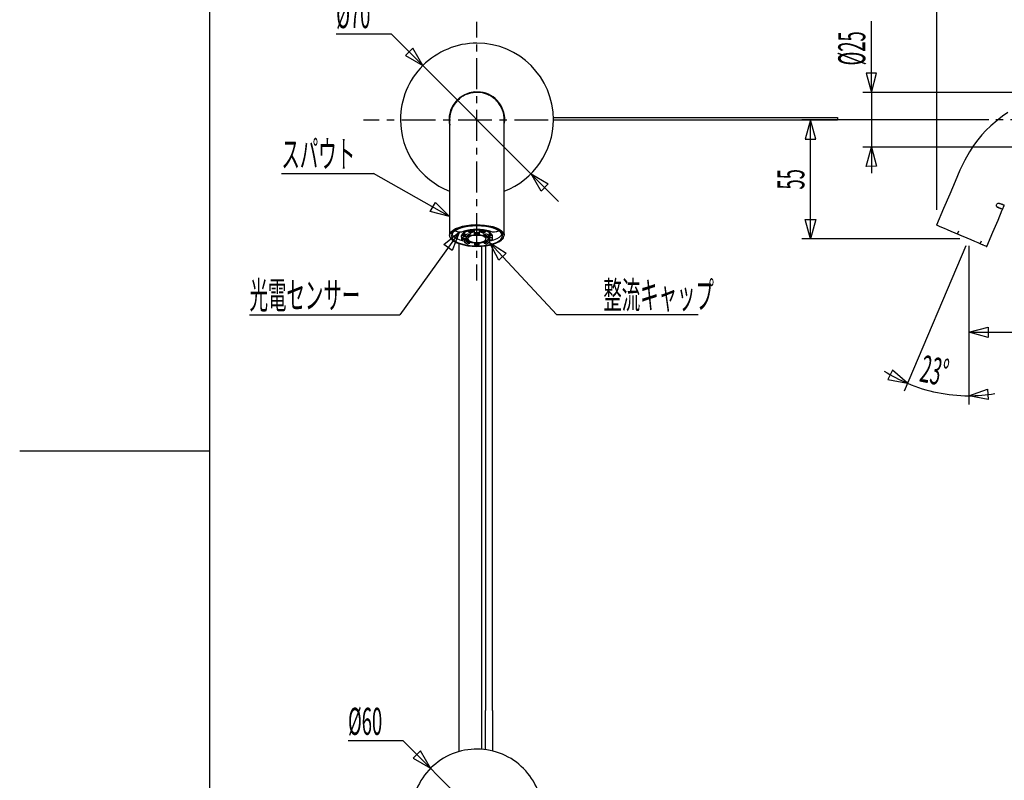
# Model space of a CAD drawing. Extents: x -105 to 315, y 0 to 297.
# Drawn here: x -105 to 8, y 111 to 198 of the extents above; entities that cross this region are included whole.
import ezdxf
from ezdxf.enums import TextEntityAlignment as Align

# ---------------------------------------------------------------- set-up
doc = ezdxf.new("R2010")
doc.units = 0
for name, pattern in [('AIGENLINE030', [1.5736, 0.7868, -0.7868]), ('AIGENLINE031', [5.901, 3.5406, -0.7868, 0.7868, -0.7868]), ('AIGENLINE032', [1.7196, 0.8598, -0.8598]), ('AIGENLINE033', [6.4484, 3.869, -0.8598, 0.8598, -0.8598]), ('AIGENLINE039', [1.656, 0.828, -0.828]), ('AIGENLINE040', [6.2101, 3.7261, -0.828, 0.828, -0.828])]:
    doc.linetypes.add(name, pattern=pattern)
for name, color, linetype in [('LAYER_1', 7, 'CONTINUOUS'), ('LAYER_2', 7, 'CONTINUOUS'), ('LAYER_3', 7, 'CONTINUOUS')]:
    doc.layers.add(name, color=color, linetype=linetype)
doc.styles.get("Standard").update_dxf_attribs({"font": 'TXT', "bigfont": 'BIGFONT'})

# ---------------------------------------------------------------- blocks, each defined once
blk = doc.blocks.new('AIGNBL02010010')
at = {"layer": 'LAYER_2'}
blk.add_line((0.1545, 176.2659), (0.1545, 213.5768), dxfattribs=at)
blk = doc.blocks.new('AIGNBL0201024A')
at = {"layer": 'LAYER_2'}
blk.add_line((-27.1431, 164.2446), (-43.3272, 164.2446), dxfattribs=at)
blk = doc.blocks.new('AIGNBL0202024C')
at = {"layer": 'LAYER_2'}
for p, q in [((-49.9691, 170.4981), (-51.0435, 172.5187)), ((-51.0435, 172.5187), (-49.1026, 171.3062)), ((-49.1026, 171.3062), (-49.9691, 170.4981))]:
    blk.add_line(p, q, dxfattribs=at)
blk = doc.blocks.new('AIGNBL0201024B')
at = {"layer": 'LAYER_2'}
blk.add_line((-51.0435, 172.5187), (-43.3272, 164.2446), dxfattribs=at)
blk.add_blockref('AIGNBL0202024C', (0, 0), dxfattribs=at)
blk = doc.blocks.new('AIGNBL0201024D')
at = {"layer": 'LAYER_2'}
blk.add_line((-78.4813, 164.2446), (-61.2774, 164.2446), dxfattribs=at)
blk = doc.blocks.new('AIGNBL0202024F')
at = {"layer": 'LAYER_2'}
for p, q in [((-56.2451, 172.2777), (-54.4754, 173.7288)), ((-54.4754, 173.7288), (-55.2823, 171.5872)), ((-55.2823, 171.5872), (-56.2451, 172.2777))]:
    blk.add_line(p, q, dxfattribs=at)
blk = doc.blocks.new('AIGNBL0201024E')
at = {"layer": 'LAYER_2'}
blk.add_line((-54.4754, 173.7288), (-61.2774, 164.2446), dxfattribs=at)
blk.add_blockref('AIGNBL0202024F', (0, 0), dxfattribs=at)
blk = doc.blocks.new('AIGNBL02010250')
at = {"layer": 'LAYER_2'}
blk.add_line((-74.8421, 180.3892), (-64.2958, 180.3892), dxfattribs=at)
blk = doc.blocks.new('AIGNBL02020252')
at = {"layer": 'LAYER_2'}
for p, q in [((-57.806, 176.0515), (-57.2243, 177.0837)), ((-57.2243, 177.0837), (-55.5894, 175.4822)), ((-55.5894, 175.4822), (-57.806, 176.0515))]:
    blk.add_line(p, q, dxfattribs=at)
blk = doc.blocks.new('AIGNBL02010251')
at = {"layer": 'LAYER_2'}
blk.add_line((-55.5894, 175.4822), (-64.2958, 180.3892), dxfattribs=at)
blk.add_blockref('AIGNBL02020252', (0, 0), dxfattribs=at)
blk = doc.blocks.new('AIGNBL02020254')
at = {"layer": 'LAYER_2'}
for p, q in [((-45.1332, 178.3915), (-46.2774, 180.3735)), ((-46.2774, 180.3735), (-44.2954, 179.2293)), ((-44.2954, 179.2293), (-45.1332, 178.3915))]:
    blk.add_line(p, q, dxfattribs=at)
blk = doc.blocks.new('AIGNBL02020255')
at = {"layer": 'LAYER_2'}
for p, q in [((-59.7958, 194.7297), (-60.6335, 193.8919)), ((-60.6335, 193.8919), (-58.6516, 192.7477)), ((-58.6516, 192.7477), (-59.7958, 194.7297))]:
    blk.add_line(p, q, dxfattribs=at)
blk = doc.blocks.new('AIGNBL02010253')
at = {"layer": 'LAYER_2'}
for p, q in [((-62.2404, 196.3365), (-68.5637, 196.3365)), ((-43.1198, 177.2159), (-62.2404, 196.3365))]:
    blk.add_line(p, q, dxfattribs=at)
for name in ['AIGNBL02020255', 'AIGNBL02020254']:
    blk.add_blockref(name, (0, 0), dxfattribs=at)
blk = doc.blocks.new('AIGNBL0202025D')
at = {"layer": 'LAYER_2'}
for p, q in [((-46.0149, 99.7767), (-47.159, 101.7586)), ((-47.159, 101.7586), (-45.1771, 100.6144)), ((-45.1771, 100.6144), (-46.0149, 99.7767))]:
    blk.add_line(p, q, dxfattribs=at)
blk = doc.blocks.new('AIGNBL0202025E')
at = {"layer": 'LAYER_2'}
for p, q in [((-58.9112, 114.3486), (-59.749, 113.5108)), ((-57.767, 112.3666), (-58.9112, 114.3486)), ((-59.749, 113.5108), (-57.767, 112.3666))]:
    blk.add_line(p, q, dxfattribs=at)
blk = doc.blocks.new('AIGNBL0201025C')
at = {"layer": 'LAYER_2'}
for p, q in [((-60.891, 115.4906), (-67.2144, 115.4906)), ((-44.0014, 98.601), (-60.891, 115.4906))]:
    blk.add_line(p, q, dxfattribs=at)
for name in ['AIGNBL0202025E', 'AIGNBL0202025D']:
    blk.add_blockref(name, (0, 0), dxfattribs=at)
blk = doc.blocks.new('AIGNBL0201025F')
at = {"layer": 'LAYER_2'}
blk.add_line((2.7961, 172.9198), (-15.2912, 172.9198), dxfattribs=at)
blk = doc.blocks.new('AIGNBL02010260')
at = {"layer": 'LAYER_2'}
blk.add_line((3.3193, 186.5595), (-15.2912, 186.5595), dxfattribs=at)
blk = doc.blocks.new('AIGNBL02020262')
at = {"layer": 'LAYER_2'}
for p, q in [((-14.2912, 172.9194), (-14.8836, 175.1299)), ((-14.8836, 175.1299), (-13.6988, 175.1299)), ((-13.6988, 175.1299), (-14.2912, 172.9194))]:
    blk.add_line(p, q, dxfattribs=at)
blk = doc.blocks.new('AIGNBL02020263')
at = {"layer": 'LAYER_2'}
for p, q in [((-14.2912, 186.56), (-14.8836, 184.3495)), ((-13.6988, 184.3495), (-14.2912, 186.56)), ((-14.8836, 184.3495), (-13.6988, 184.3495))]:
    blk.add_line(p, q, dxfattribs=at)
blk = doc.blocks.new('AIGNBL02010261')
at = {"layer": 'LAYER_2'}
blk.add_line((-14.2912, 172.9198), (-14.2912, 186.5595), dxfattribs=at)
for name in ['AIGNBL02020263', 'AIGNBL02020262']:
    blk.add_blockref(name, (0, 0), dxfattribs=at)
blk = doc.blocks.new('AIGNBL02010264')
at = {"layer": 'LAYER_2'}
blk.add_line((12.794, 189.6845), (-8.3197, 189.684), dxfattribs=at)
blk = doc.blocks.new('AIGNBL02010265')
at = {"layer": 'LAYER_2'}
blk.add_line((14.1027, 183.4345), (-8.3197, 183.434), dxfattribs=at)
blk = doc.blocks.new('AIGNBL02010266')
at = {"layer": 'LAYER_2'}
blk.add_line((-7.3197, 189.6841), (-7.3198, 197.8179), dxfattribs=at)
blk = doc.blocks.new('AIGNBL02020268')
at = {"layer": 'LAYER_2'}
for p, q in [((-7.9121, 181.2235), (-7.3197, 183.434)), ((-7.3197, 183.434), (-6.7273, 181.2236)), ((-6.7273, 181.2236), (-7.9121, 181.2235))]:
    blk.add_line(p, q, dxfattribs=at)
blk = doc.blocks.new('AIGNBL02020269')
at = {"layer": 'LAYER_2'}
for p, q in [((-6.7274, 191.8946), (-7.9122, 191.8945)), ((-7.9122, 191.8945), (-7.3197, 189.6841)), ((-7.3197, 189.6841), (-6.7274, 191.8946))]:
    blk.add_line(p, q, dxfattribs=at)
blk = doc.blocks.new('AIGNBL02010267')
at = {"layer": 'LAYER_2'}
blk.add_line((-7.3197, 189.6841), (-7.3197, 183.434), dxfattribs=at)
for name in ['AIGNBL02020269', 'AIGNBL02020268']:
    blk.add_blockref(name, (0, 0), dxfattribs=at)
blk = doc.blocks.new('AIGNBL0201026A')
at = {"layer": 'LAYER_2'}
blk.add_line((-7.3197, 183.434), (-7.3196, 180.434), dxfattribs=at)
blk = doc.blocks.new('AIGNBL0202026C')
at = {"layer": 'LAYER_2'}
for p, q in [((3.8126, 162.2449), (6.0231, 162.8373)), ((6.0231, 162.8373), (6.0231, 161.6525)), ((6.0231, 161.6525), (3.8126, 162.2449))]:
    blk.add_line(p, q, dxfattribs=at)
blk = doc.blocks.new('AIGNBL0202026D')
at = {"layer": 'LAYER_2'}
for p, q in [((60.0744, 162.2449), (57.8639, 162.8373)), ((57.8639, 162.8373), (57.8639, 161.6525)), ((57.8639, 161.6525), (60.0744, 162.2449))]:
    blk.add_line(p, q, dxfattribs=at)
blk = doc.blocks.new('AIGNBL0201026B')
at = {"layer": 'LAYER_2'}
blk.add_line((3.8131, 162.2449), (60.0739, 162.2449), dxfattribs=at)
for name in ['AIGNBL0202026C', 'AIGNBL0202026D']:
    blk.add_blockref(name, (0, 0), dxfattribs=at)
blk = doc.blocks.new('AIGNBL0201026E')
at = {"layer": 'LAYER_2'}
blk.add_arc((3.8131, 172.9212), 17.9406, 246.999911, 270.000099, dxfattribs=at)
blk = doc.blocks.new('AIGNBL0201026F')
at = {"layer": 'LAYER_2'}
blk.add_arc((3.8133, 172.9211), 17.9406, 237.419527, 246.999085, dxfattribs=at)
blk = doc.blocks.new('AIGNBL02020271')
at = {"layer": 'LAYER_2'}
for p, q in [((3.8131, 154.9806), (5.9793, 155.7187)), ((5.9793, 155.7187), (6.0581, 154.5365)), ((6.0581, 154.5365), (3.8131, 154.9806))]:
    blk.add_line(p, q, dxfattribs=at)
blk = doc.blocks.new('AIGNBL02020272')
at = {"layer": 'LAYER_2'}
for p, q in [((-4.9249, 157.9072), (-5.4436, 156.842)), ((-3.1969, 156.4068), (-4.9249, 157.9072)), ((-5.4436, 156.842), (-3.1969, 156.4068))]:
    blk.add_line(p, q, dxfattribs=at)
blk = doc.blocks.new('AIGNBL02010270')
at = {"layer": 'LAYER_2'}
blk.add_arc((3.813, 172.9206), 17.94, 270.000422, 279.580223, dxfattribs=at)
for name in ['AIGNBL02020272', 'AIGNBL02020271']:
    blk.add_blockref(name, (0, 0), dxfattribs=at)
blk = doc.blocks.new('AIGNBL02010273')
at = {"layer": 'LAYER_2'}
blk.add_line((3.4719, 172.1173), (-3.5876, 155.4863), dxfattribs=at)
blk = doc.blocks.new('AIGNBL02010274')
at = {"layer": 'LAYER_2'}
blk.add_line((3.8131, 172.115), (3.8131, 153.9806), dxfattribs=at)
blk = doc.blocks.new('AIGNBL02020276')
at = {"layer": 'LAYER_2'}
for p, q in [((-52.4648, 195.9429), (-52.4648, 197.7429)), ((-52.4648, 168.1783), (-52.4648, 169.9783))]:
    blk.add_line(p, q, dxfattribs=at)
at = {"layer": 'LAYER_2', "linetype": 'AIGENLINE031'}
blk.add_line((-52.4648, 172.3387), (-52.4648, 195.5495), dxfattribs=at)
at = {"layer": 'LAYER_2', "linetype": 'AIGENLINE030'}
blk.add_line((-52.4648, 170.7651), (-52.4648, 171.9453), dxfattribs=at)
blk = doc.blocks.new('AIGNBL02010275')
at = {"layer": 'LAYER_2'}
blk.add_blockref('AIGNBL02020276', (0, 0), dxfattribs=at)
blk = doc.blocks.new('AIGNBL02020278')
at = {"layer": 'LAYER_2'}
for p, q in [((-65.445, 186.5609), (-63.645, 186.5609)), ((-41.7208, 186.5609), (-39.9209, 186.5609))]:
    blk.add_line(p, q, dxfattribs=at)
at = {"layer": 'LAYER_2', "linetype": 'AIGENLINE032'}
blk.add_line((-62.7852, 186.5609), (-61.4956, 186.5609), dxfattribs=at)
at = {"layer": 'LAYER_2', "linetype": 'AIGENLINE033'}
blk.add_line((-61.0657, 186.5609), (-42.1507, 186.5609), dxfattribs=at)
blk = doc.blocks.new('AIGNBL02010277')
at = {"layer": 'LAYER_2'}
blk.add_blockref('AIGNBL02020278', (0, 0), dxfattribs=at)
blk = doc.blocks.new('AIGNBL02020280')
at = {"layer": 'LAYER_2'}
for p, q in [((6.1085, 186.5609), (4.3085, 186.5609)), ((60.0744, 186.5609), (58.2744, 186.5609))]:
    blk.add_line(p, q, dxfattribs=at)
at = {"layer": 'LAYER_2', "linetype": 'AIGENLINE040'}
blk.add_line((55.7903, 186.5609), (6.5226, 186.5609), dxfattribs=at)
at = {"layer": 'LAYER_2', "linetype": 'AIGENLINE039'}
blk.add_line((57.4463, 186.5609), (56.2043, 186.5609), dxfattribs=at)
blk = doc.blocks.new('AIGNBL0201027F')
at = {"layer": 'LAYER_2'}
blk.add_blockref('AIGNBL02020280', (0, 0), dxfattribs=at)
blk = doc.blocks.new('AIGNBL020102B4')
at = {"layer": 'LAYER_2'}
blk.add_line((4.3085, 186.5609), (-14.9355, 186.5609), dxfattribs=at)

msp = doc.modelspace()

# ---------------------------------------------------------------- linework, layer by layer
at = {"layer": 'LAYER_2'}
for p, q in [((-55.0708, 188.2854), (-55.1796, 188.1084)), ((-54.911, 188.5055), (-55.0708, 188.2854)), ((-54.6462, 188.7985), (-54.911, 188.5055)), ((-49.7966, 188.1877), (-50.0826, 188.5835)), ((-49.6172, 187.8483), (-49.7966, 188.1877)), ((-55.5302, 187.1678), (-55.3547, 187.7481)), ((-55.4667, 187.4289), (-55.4677, 187.4257)), ((-55.4411, 187.513), (-55.4667, 187.4289)), ((-55.3796, 187.6873), (-55.4411, 187.513)), ((-55.3303, 187.8074), (-55.3796, 187.6873)), ((-55.2649, 187.9483), (-55.3303, 187.8074)), ((-55.1796, 188.1084), (-55.2649, 187.9483)), ((-49.4734, 187.4652), (-49.6172, 187.8483)), ((-49.4427, 187.3565), (-49.4734, 187.4652)), ((-49.3987, 187.1652), (-49.4427, 187.3565)), ((-49.372, 187.009), (-49.3987, 187.1652)), ((8.2742, 187.3709), (7.6848, 186.9666)), ((-55.5897, 186.5606), (-55.5897, 186.4321)), ((-55.5292, 185.9486), (-55.5897, 186.5598)), ((-55.5897, 186.4321), (-55.5897, 186.143)), ((-55.5897, 186.143), (-55.5897, 185.6732)), ((-49.3551, 186.8705), (-49.372, 187.009)), ((-49.3474, 186.7792), (-49.3551, 186.8705)), ((-49.3444, 186.7289), (-49.3474, 186.7792)), ((-49.3418, 186.6121), (-49.3444, 186.7289)), ((-49.3404, 186.3976), (-49.3418, 186.6121)), ((-49.3399, 186.0037), (-49.3404, 186.3976)), ((-49.3397, 185.4792), (-49.3399, 186.0037)), ((-43.7183, 186.8109), (-11.2147, 186.8109)), ((-43.7147, 186.5609), (-11.2147, 186.5609)), ((-11.2147, 186.8109), (-11.2147, 186.5609)), ((7.0559, 186.4848), (6.3338, 185.8598)), ((7.6848, 186.9666), (7.0559, 186.4848)), ((-55.5897, 185.6732), (-55.5897, 185.0365)), ((-55.5897, 185.0365), (-55.5897, 184.2451)), ((-49.3397, 184.8443), (-49.3397, 185.4792)), ((-49.3397, 184.2282), (-49.3397, 184.8443)), ((5.3255, 184.8279), (4.8568, 184.2648)), ((5.7695, 185.3089), (5.3255, 184.8279)), ((6.3338, 185.8598), (5.7695, 185.3089)), ((-55.5897, 184.2451), (-55.5897, 183.3079)), ((-49.3397, 183.4346), (-49.3397, 184.2282)), ((4.8568, 184.2648), (4.3666, 183.6012)), ((-55.5897, 183.3079), (-55.5897, 182.222)), ((-49.3397, 182.4261), (-49.3397, 183.4346)), ((3.8965, 182.8807), (3.3594, 181.9327)), ((4.3666, 183.6012), (3.8965, 182.8807)), ((-55.5897, 182.222), (-55.5897, 180.9752)), ((-49.3397, 181.1499), (-49.3397, 182.4261)), ((3.3594, 181.9327), (2.8064, 180.7741)), ((-55.5897, 180.9752), (-55.5897, 179.5703)), ((-49.3397, 179.9038), (-49.3397, 181.1499)), ((2.8064, 180.7741), (2.2551, 179.4898)), ((-55.5897, 179.5703), (-55.5897, 178.0537)), ((-49.3397, 178.4581), (-49.3397, 179.9038)), ((2.2551, 179.4898), (1.6456, 178.0515)), ((-55.5897, 178.0537), (-55.5897, 176.4893)), ((-49.3397, 176.8614), (-49.3397, 178.4581)), ((1.6456, 178.0515), (0.9399, 176.39)), ((7.0231, 176.8859), (7.0597, 176.9375)), ((7.0597, 176.9375), (7.1064, 176.9795)), ((7.1064, 176.9795), (7.1831, 177.0178)), ((7.1831, 177.0178), (7.2737, 177.0268)), ((7.2611, 177.0252), (7.2633, 177.0242)), ((7.2633, 177.0242), (7.2965, 177.0102)), ((7.2737, 177.0268), (7.3158, 177.0156)), ((7.2965, 177.0102), (7.3281, 176.9967)), ((7.3158, 177.0156), (7.5697, 176.9078)), ((7.3281, 176.9967), (7.3577, 176.9842)), ((7.3577, 176.9842), (7.3844, 176.9728)), ((7.3844, 176.9728), (7.4078, 176.9629)), ((7.4078, 176.9629), (7.4273, 176.9547)), ((7.4273, 176.9547), (7.4424, 176.9482)), ((7.6727, 176.8505), (7.4424, 176.9482)), ((7.5876, 176.8866), (7.6859, 176.9263)), ((-55.5897, 176.4893), (-55.5897, 174.8918)), ((-49.3397, 175.1312), (-49.3397, 176.8614)), ((0.9399, 176.39), (0.1311, 174.4841)), ((6.9883, 176.7512), (6.9969, 176.8192)), ((6.9981, 176.6759), (6.9883, 176.7512)), ((6.9969, 176.8192), (7.0231, 176.8859)), ((7.0448, 176.5833), (6.9981, 176.6759)), ((7.0679, 176.564), (7.034, 176.5784)), ((7.111, 176.5321), (7.0448, 176.5833)), ((7.1011, 176.5499), (7.0679, 176.564)), ((7.1328, 176.5365), (7.1011, 176.5499)), ((7.4931, 176.37), (7.111, 176.5321)), ((7.1623, 176.5239), (7.1328, 176.5365)), ((7.1891, 176.5126), (7.1623, 176.5239)), ((7.1721, 175.0757), (7.6617, 176.2298)), ((7.2124, 176.5027), (7.1891, 176.5126)), ((7.2319, 176.4944), (7.2124, 176.5027)), ((7.247, 176.488), (7.2319, 176.4944)), ((7.4773, 176.3902), (7.247, 176.488)), ((7.5703, 176.3508), (7.4773, 176.3902)), ((7.6304, 176.3117), (7.4931, 176.37)), ((7.5697, 176.9078), (7.7573, 176.8281)), ((7.6373, 176.3223), (7.5703, 176.3508)), ((7.6849, 176.2885), (7.6304, 176.3117)), ((7.6778, 176.3051), (7.6373, 176.3223)), ((7.6617, 176.2298), (7.6863, 176.2879)), ((7.7657, 176.811), (7.6727, 176.8505)), ((7.6914, 176.2994), (7.6778, 176.3051)), ((7.68, 176.2906), (7.6849, 176.2885)), ((7.6914, 176.2994), (7.8867, 176.7596)), ((7.7573, 176.8281), (7.863, 176.7833)), ((7.8327, 176.7825), (7.7657, 176.811)), ((7.8732, 176.7654), (7.8327, 176.7825)), ((7.863, 176.7833), (7.8848, 176.774)), ((7.8867, 176.7596), (7.8732, 176.7654)), ((-55.5897, 174.8918), (-55.5897, 173.2631)), ((-49.3397, 173.2631), (-49.3397, 175.1312)), ((6.581, 173.6835), (7.1721, 175.0757)), ((-55.5897, 173.3321), (-55.5451, 173.5371)), ((-55.5451, 173.5371), (-55.4136, 173.7363)), ((-55.3428, 173.6575), (-55.46, 173.4801)), ((-55.4136, 173.7363), (-55.1978, 173.9239)), ((-55.2133, 173.654), (-55.3453, 173.4615)), ((-55.1322, 173.8407), (-55.3428, 173.6575)), ((-54.9979, 173.8345), (-55.2133, 173.654)), ((-55.1978, 173.9239), (-54.905, 174.0949)), ((-54.8464, 174.0075), (-55.1322, 173.8407)), ((-54.7054, 173.9977), (-54.9979, 173.8345)), ((-54.905, 174.0949), (-54.5424, 174.244)), ((-54.4925, 174.1531), (-54.8464, 174.0075)), ((-54.3449, 174.1386), (-54.7054, 173.9977)), ((-54.5424, 174.244), (-54.1212, 174.3675)), ((-54.0815, 174.2736), (-54.4925, 174.1531)), ((-53.9272, 174.2528), (-54.3449, 174.1386)), ((-54.1212, 174.3675), (-53.6527, 174.4613)), ((-53.6242, 174.3652), (-54.0815, 174.2736)), ((-53.4652, 174.337), (-53.9272, 174.2528)), ((-53.8817, 173.6691), (-53.8921, 173.6571)), ((-53.8921, 173.6571), (-53.886, 173.3349)), ((-53.5544, 173.797), (-53.8817, 173.6691)), ((-53.6527, 174.4613), (-53.1507, 174.5234)), ((-53.1343, 174.4257), (-53.6242, 174.3652)), ((-53.4885, 173.7953), (-53.5544, 173.797)), ((-53.4885, 173.7953), (-53.4028, 173.7618)), ((-53.4699, 173.7881), (-53.197, 173.8732)), ((-52.9727, 174.3886), (-53.4652, 174.337)), ((-53.4028, 173.7618), (-53.4042, 173.6694)), ((-53.4042, 173.6694), (-53.2424, 173.6062)), ((-53.2424, 173.6062), (-53.2004, 173.4683)), ((-53.197, 173.8732), (-52.9116, 173.922)), ((-53.1507, 174.5234), (-52.6291, 174.5513)), ((-52.6252, 174.453), (-53.1343, 174.4257)), ((-52.4647, 174.406), (-52.9727, 174.3886)), ((-52.7397, 173.9165), (-52.7389, 173.92)), ((-52.7397, 173.8691), (-52.7397, 173.9165)), ((-52.738, 173.7772), (-52.7397, 173.8691)), ((-52.7389, 173.92), (-52.7365, 173.9234)), ((-52.738, 173.6878), (-52.738, 173.7772)), ((-52.738, 173.6878), (-52.7357, 173.5435)), ((-52.7365, 173.9234), (-52.7326, 173.9266)), ((-52.7362, 173.5892), (-52.7362, 173.5922)), ((-52.7362, 173.5922), (-52.736, 173.5893)), ((-52.7362, 173.5808), (-52.7362, 173.5892)), ((-52.7361, 173.5683), (-52.7362, 173.5808)), ((-52.7359, 173.553), (-52.7361, 173.5683)), ((-52.736, 173.5893), (-52.7358, 173.5809)), ((-52.7357, 173.5435), (-52.7359, 173.553)), ((-52.7358, 173.5809), (-52.7356, 173.5732)), ((-52.7336, 173.4829), (-52.7356, 173.5732)), ((-52.7329, 173.5974), (-52.7336, 173.5944)), ((-52.7336, 173.5944), (-52.7336, 173.4829)), ((-52.7308, 173.6004), (-52.7329, 173.5974)), ((-52.7326, 173.9266), (-52.7273, 173.9294)), ((-52.7274, 173.6032), (-52.7308, 173.6004)), ((-52.7227, 173.6057), (-52.7274, 173.6032)), ((-52.7273, 173.9294), (-52.7208, 173.9318)), ((-52.717, 173.6078), (-52.7227, 173.6057)), ((-52.7208, 173.9318), (-52.7133, 173.9338)), ((-52.7104, 173.6095), (-52.717, 173.6078)), ((-52.7133, 173.9338), (-52.705, 173.9351)), ((-52.7031, 173.6107), (-52.7104, 173.6095)), ((-52.705, 173.9351), (-52.6962, 173.9359)), ((-52.6954, 173.6114), (-52.7031, 173.6107)), ((-52.2333, 173.9359), (-52.6962, 173.9359)), ((-52.2341, 173.6114), (-52.6954, 173.6114)), ((-52.6291, 174.5513), (-52.1029, 174.5449)), ((-52.1116, 174.4468), (-52.6252, 174.453)), ((-51.9568, 174.3886), (-52.4647, 174.406)), ((-52.2264, 173.6107), (-52.2341, 173.6114)), ((-52.2333, 173.9359), (-52.2245, 173.9351)), ((-52.2191, 173.6095), (-52.2264, 173.6107)), ((-52.2245, 173.9351), (-52.2162, 173.9338)), ((-52.2125, 173.6078), (-52.2191, 173.6095)), ((-52.2162, 173.9338), (-52.2087, 173.9318)), ((-52.2068, 173.6057), (-52.2125, 173.6078)), ((-52.2087, 173.9318), (-52.2022, 173.9294)), ((-52.2021, 173.6032), (-52.2068, 173.6057)), ((-52.2022, 173.9294), (-52.1969, 173.9266)), ((-52.1987, 173.6004), (-52.2021, 173.6032)), ((-52.1966, 173.5974), (-52.1987, 173.6004)), ((-52.1969, 173.9266), (-52.193, 173.9234)), ((-52.1959, 173.5944), (-52.1966, 173.5974)), ((-52.1959, 173.4829), (-52.1959, 173.5944)), ((-52.1939, 173.5732), (-52.1959, 173.4829)), ((-52.1939, 173.5732), (-52.1938, 173.5801)), ((-52.1915, 173.6878), (-52.1938, 173.5435)), ((-52.1938, 173.5801), (-52.1935, 173.5887)), ((-52.1936, 173.5542), (-52.1938, 173.5435)), ((-52.1934, 173.5699), (-52.1936, 173.5542)), ((-52.1935, 173.5887), (-52.1934, 173.5922)), ((-52.1934, 173.5922), (-52.1933, 173.59)), ((-52.1933, 173.5824), (-52.1934, 173.5699)), ((-52.1933, 173.59), (-52.1933, 173.5824)), ((-52.193, 173.9234), (-52.1906, 173.92)), ((-52.1897, 173.8691), (-52.1915, 173.7772)), ((-52.1915, 173.7772), (-52.1915, 173.6878)), ((-52.1906, 173.92), (-52.1897, 173.9165)), ((-52.1897, 173.9165), (-52.1897, 173.8691)), ((-51.6081, 174.4067), (-52.1116, 174.4468)), ((-52.1029, 174.5449), (-51.587, 174.5039)), ((-51.4643, 174.337), (-51.9568, 174.3886)), ((-51.6871, 173.6062), (-51.7291, 173.4683)), ((-51.6871, 173.6062), (-51.5253, 173.6694)), ((-51.1287, 174.3344), (-51.6081, 174.4067)), ((-51.587, 174.5039), (-51.0959, 174.4298)), ((-51.5267, 173.7618), (-51.4409, 173.7953)), ((-51.5253, 173.6694), (-51.5267, 173.7618)), ((-51.0022, 174.2528), (-51.4643, 174.337)), ((-51.3751, 173.797), (-51.4409, 173.7953)), ((-51.0478, 173.6691), (-51.3751, 173.797)), ((-50.6875, 174.2314), (-51.1287, 174.3344)), ((-51.0959, 174.4298), (-50.6438, 174.3243)), ((-51.0374, 173.6571), (-51.0478, 173.6691)), ((-51.0435, 173.3349), (-51.0374, 173.6571)), ((-50.5846, 174.1386), (-51.0022, 174.2528)), ((-50.2965, 174.1012), (-50.6875, 174.2314)), ((-50.6438, 174.3243), (-50.2431, 174.1908)), ((-50.2241, 173.9977), (-50.5846, 174.1386)), ((-49.9674, 173.947), (-50.2965, 174.1012)), ((-50.2431, 174.1908), (-49.906, 174.0328)), ((-49.9316, 173.8345), (-50.2241, 173.9977)), ((-49.7087, 173.7735), (-49.9674, 173.947)), ((-49.7161, 173.654), (-49.9316, 173.8345)), ((-49.906, 174.0328), (-49.6409, 173.8551)), ((-49.5842, 173.4615), (-49.7161, 173.654)), ((-49.5288, 173.5854), (-49.7087, 173.7735)), ((-49.6409, 173.8551), (-49.4566, 173.6624)), ((-49.4439, 173.4131), (-49.5288, 173.5854)), ((-49.4566, 173.6624), (-49.357, 173.4604)), ((0.219, 174.4468), (0.2089, 174.451)), ((0.3134, 174.4067), (0.219, 174.4468)), ((0.4838, 174.3344), (0.3134, 174.4067)), ((0.7263, 174.2314), (0.4838, 174.3344)), ((1.0332, 174.1012), (0.7263, 174.2314)), ((1.3965, 173.947), (1.0332, 174.1012)), ((1.8051, 173.7735), (1.3965, 173.947)), ((2.2482, 173.5854), (1.8051, 173.7735)), ((2.1768, 173.6158), (2.1742, 173.6169)), ((2.1811, 173.6139), (2.1768, 173.6158)), ((2.1871, 173.6114), (2.1811, 173.6139)), ((2.7127, 173.3883), (2.2482, 173.5854)), ((2.636, 173.8011), (2.5048, 173.4765)), ((5.8842, 172.042), (6.581, 173.6835)), ((-55.5207, 173.0769), (-55.5897, 173.3321)), ((-55.3674, 172.8801), (-55.5207, 173.0769)), ((-55.4622, 173.0687), (-55.4474, 173.014)), ((-55.3453, 173.4615), (-55.3897, 173.2631)), ((-55.3897, 173.2631), (-55.3453, 173.0646)), ((-55.3051, 172.8313), (-55.3674, 172.8801)), ((-55.3453, 173.0646), (-55.2133, 172.8722)), ((-55.3182, 173.4711), (-55.3263, 173.4998)), ((-55.2084, 173.2726), (-55.3182, 173.4711)), ((-55.2978, 172.8219), (-55.0683, 172.6423)), ((-55.2133, 172.8722), (-54.9979, 172.6916)), ((-55.0088, 173.085), (-55.2084, 173.2726)), ((-55.0683, 172.6423), (-54.7644, 172.4804)), ((-54.7261, 172.9146), (-55.0088, 173.085)), ((-54.9979, 172.6916), (-54.7054, 172.5284)), ((-54.7644, 172.4804), (-54.3956, 172.3406)), ((-54.3695, 172.7668), (-54.7261, 172.9146)), ((-54.7054, 172.5284), (-54.3449, 172.3876)), ((-53.9506, 172.6466), (-54.3695, 172.7668)), ((-54.2372, 173.3338), (-54.2522, 173.2382)), ((-54.2522, 173.2382), (-54.2461, 172.916)), ((-54.1876, 173.3508), (-54.2372, 173.3338)), ((-54.1876, 173.0262), (-54.2311, 173.0113)), ((-54.2311, 172.831), (-54.1876, 172.8161)), ((-54.1876, 173.3508), (-54.0663, 173.3508)), ((-54.0673, 173.0262), (-54.1876, 173.0262)), ((-54.1876, 172.8161), (-54.0673, 172.8161)), ((-54.1239, 173.43), (-54.122, 173.4506)), ((-54.1075, 173.3907), (-54.1239, 173.43)), ((-54.1078, 173.4037), (-54.0942, 173.3715)), ((-54.0971, 173.3765), (-54.1075, 173.3907)), ((-54.0751, 173.3543), (-54.0971, 173.3765)), ((-54.0942, 173.3715), (-54.0744, 173.3493)), ((-54.0865, 172.961), (-54.0658, 172.8858)), ((-54.0658, 173.097), (-54.0673, 173.0262)), ((-54.0673, 172.8161), (-54.0658, 172.8858)), ((-54.0663, 173.3508), (-54.0666, 173.2581)), ((-54.0666, 173.2581), (-53.8378, 173.2581)), ((-54.0658, 173.097), (-54.0611, 173.1198)), ((-54.0642, 172.8985), (-54.0658, 172.8858)), ((-54.0547, 172.9201), (-54.0642, 172.8985)), ((-54.0611, 173.1198), (-54.0485, 173.1398)), ((-54.0376, 172.9377), (-54.0547, 172.9201)), ((-54.0485, 173.1398), (-54.0294, 173.155)), ((-54.015, 172.9492), (-54.0376, 172.9377)), ((-54.0294, 173.155), (-54.0057, 173.1637)), ((-53.9894, 172.9532), (-54.015, 172.9492)), ((-54.0057, 173.1637), (-53.9894, 173.1653)), ((-53.7906, 173.1653), (-53.9894, 173.1653)), ((-53.9894, 172.9532), (-53.7906, 172.9532)), ((-53.8884, 172.6323), (-53.9506, 172.6466)), ((-53.8825, 172.841), (-53.8921, 172.8294)), ((-53.8921, 172.8294), (-53.886, 172.5072)), ((-53.8857, 173.337), (-53.8859, 173.3339)), ((-53.8859, 173.3339), (-53.8847, 173.3309)), ((-53.8847, 172.5115), (-53.8859, 172.5084)), ((-53.8859, 172.5084), (-53.8857, 172.5054)), ((-53.8841, 173.34), (-53.8857, 173.337)), ((-53.8857, 172.5054), (-53.8841, 172.5023)), ((-53.8847, 173.3309), (-53.8821, 173.3279)), ((-53.8821, 172.5144), (-53.8847, 172.5115)), ((-53.8811, 173.3429), (-53.8841, 173.34)), ((-53.8841, 172.5023), (-53.8811, 172.4995)), ((-53.8821, 173.3279), (-53.8782, 173.3253)), ((-53.8782, 172.5171), (-53.8821, 172.5144)), ((-53.8769, 173.3455), (-53.8811, 173.3429)), ((-53.8811, 172.4995), (-53.8769, 172.4969)), ((-53.8782, 173.3253), (-53.8731, 173.3229)), ((-53.8731, 172.5195), (-53.8782, 172.5171)), ((-53.5507, 173.4729), (-53.8769, 173.3455)), ((-53.8769, 172.4969), (-53.5507, 172.3694)), ((-53.8731, 173.3229), (-53.6714, 173.2441)), ((-53.6714, 172.5983), (-53.8731, 172.5195)), ((-53.8378, 173.2581), (-53.8228, 173.2843)), ((-53.8378, 173.2581), (-53.7906, 173.1653)), ((-53.8228, 173.2843), (-53.8126, 173.2992)), ((-53.7907, 172.7842), (-53.7142, 172.8141)), ((-53.7875, 173.1711), (-53.7906, 173.1653)), ((-53.7906, 172.9532), (-53.7875, 172.9474)), ((-53.7875, 173.1711), (-53.7801, 173.1768)), ((-53.786, 172.9448), (-53.7875, 172.9474)), ((-53.7779, 172.9304), (-53.786, 172.9448)), ((-53.7801, 173.1768), (-53.7697, 173.1748)), ((-53.7638, 172.9055), (-53.7779, 172.9304)), ((-53.7697, 173.1748), (-53.7564, 173.1648)), ((-53.7484, 172.878), (-53.7638, 172.9055)), ((-53.7564, 173.1648), (-53.7411, 173.1456)), ((-53.7333, 172.8503), (-53.7484, 172.878)), ((-53.7411, 173.1456), (-53.7333, 173.1325)), ((-53.7333, 173.1325), (-53.6959, 173.0628)), ((-53.6959, 172.7795), (-53.7333, 172.8503)), ((-53.6959, 173.0628), (-53.5533, 173.1868)), ((-53.6891, 173.0628), (-53.6959, 173.0628)), ((-53.5533, 172.6555), (-53.6959, 172.7795)), ((-53.6959, 172.7795), (-53.6891, 172.7795)), ((-53.6891, 173.0628), (-53.6643, 173.0612)), ((-53.6805, 172.7797), (-53.6891, 172.7795)), ((-53.6563, 172.7825), (-53.6805, 172.7797)), ((-53.6511, 172.7097), (-53.6714, 172.5983)), ((-53.6643, 173.0612), (-53.6422, 173.0564)), ((-53.6359, 172.7882), (-53.6563, 172.7825)), ((-53.6429, 173.0371), (-53.6487, 172.988)), ((-53.6487, 172.988), (-53.6474, 172.9178)), ((-53.6422, 173.0564), (-53.6255, 173.049)), ((-53.6214, 172.7962), (-53.6359, 172.7882)), ((-53.6255, 173.049), (-53.6159, 173.0399)), ((-53.6145, 172.8057), (-53.6214, 172.7962)), ((-53.6146, 173.0301), (-53.6161, 173.0268)), ((-53.6161, 172.8155), (-53.6145, 172.8057)), ((-53.6159, 173.0399), (-53.6146, 173.0301)), ((-53.5533, 173.1868), (-53.3307, 173.2913)), ((-53.3307, 172.5511), (-53.5533, 172.6555)), ((-53.4929, 173.4715), (-53.5507, 173.4729)), ((-53.4959, 173.0131), (-53.5194, 172.8903)), ((-53.5194, 172.8903), (-53.4493, 172.7702)), ((-53.3807, 173.1278), (-53.4959, 173.0131)), ((-53.2911, 173.3927), (-53.4929, 173.4715)), ((-53.4929, 172.3709), (-53.2911, 172.4497)), ((-53.4493, 172.7702), (-53.2917, 172.6635)), ((-53.1841, 173.2241), (-53.3807, 173.1278)), ((-53.3307, 173.2913), (-53.0445, 173.3686)), ((-53.0445, 172.4738), (-53.3307, 172.5511)), ((-53.2917, 172.6635), (-53.0605, 172.5797)), ((-53.268, 173.4871), (-53.2911, 173.3927)), ((-53.2911, 172.4497), (-53.268, 172.56)), ((-53.268, 173.4871), (-53.2655, 173.4944)), ((-53.2655, 173.4944), (-53.2584, 173.5041)), ((-53.2584, 173.5041), (-53.2486, 173.5092)), ((-53.2486, 173.5092), (-53.2368, 173.509)), ((-53.2368, 173.509), (-53.2246, 173.5033)), ((-53.2246, 173.5033), (-53.2132, 173.4927)), ((-53.2132, 173.4927), (-53.2043, 173.4784)), ((-53.2043, 173.4784), (-53.2004, 173.4683)), ((-52.9236, 173.2935), (-53.1841, 173.2241)), ((-53.0605, 172.5797), (-52.7765, 172.5263)), ((-53.0445, 173.3686), (-52.7156, 173.413)), ((-52.7156, 172.4294), (-53.0445, 172.4738)), ((-52.6224, 173.3298), (-52.9236, 173.2935)), ((-52.7765, 172.5263), (-52.4647, 172.5079)), ((-52.7371, 172.4311), (-52.7336, 172.248)), ((-52.735, 172.4409), (-52.7336, 172.3595)), ((-52.1959, 173.4829), (-52.7336, 173.4829)), ((-52.7156, 173.413), (-52.3683, 173.4212)), ((-52.3683, 172.4211), (-52.7156, 172.4294)), ((-52.3071, 173.3298), (-52.6224, 173.3298)), ((-52.4647, 172.5079), (-52.153, 172.5263)), ((-52.3683, 173.4212), (-52.0281, 173.3927)), ((-52.0281, 172.4496), (-52.3683, 172.4211)), ((-52.0058, 173.2935), (-52.3071, 173.3298)), ((-52.1959, 172.3595), (-52.1945, 172.4412)), ((-52.1959, 172.248), (-52.1924, 172.4311)), ((-52.153, 172.5263), (-51.8689, 172.5797)), ((-52.0281, 173.3927), (-51.72, 173.3296)), ((-51.72, 172.5128), (-52.0281, 172.4496)), ((-51.7454, 173.2241), (-52.0058, 173.2935)), ((-51.8689, 172.5797), (-51.6378, 172.6635)), ((-51.5488, 173.1278), (-51.7454, 173.2241)), ((-51.7291, 173.4683), (-51.7257, 173.4773)), ((-51.7257, 173.4773), (-51.7174, 173.4912)), ((-51.72, 173.3296), (-51.4666, 173.2364)), ((-51.4666, 172.6059), (-51.72, 172.5128)), ((-51.7174, 173.4912), (-51.7067, 173.5021)), ((-51.7067, 173.5021), (-51.6946, 173.5085)), ((-51.6946, 173.5085), (-51.6825, 173.5095)), ((-51.6825, 173.5095), (-51.672, 173.5049)), ((-51.672, 173.5049), (-51.6644, 173.4953)), ((-51.6644, 173.4953), (-51.6614, 173.4871)), ((-51.6384, 173.3927), (-51.6614, 173.4871)), ((-51.6614, 172.56), (-51.6384, 172.4497)), ((-51.4366, 173.4715), (-51.6384, 173.3927)), ((-51.6384, 172.4497), (-51.4366, 172.3709)), ((-51.6378, 172.6635), (-51.4802, 172.7702)), ((-51.4336, 173.0131), (-51.5488, 173.1278)), ((-51.4802, 172.7702), (-51.41, 172.8903)), ((-51.4666, 173.2364), (-51.2866, 173.1201)), ((-51.2866, 172.7223), (-51.4666, 172.6059)), ((-51.3788, 173.4729), (-51.4366, 173.4715)), ((-51.41, 172.8903), (-51.4336, 173.0131)), ((-51.0526, 173.3455), (-51.3788, 173.4729)), ((-51.3788, 172.3694), (-51.0526, 172.4969)), ((-51.2866, 173.1201), (-51.1932, 172.9891)), ((-51.1932, 172.8532), (-51.2866, 172.7223)), ((-51.2581, 172.5983), (-51.2784, 172.7097)), ((-51.2581, 173.2441), (-51.0564, 173.3229)), ((-51.0564, 172.5195), (-51.2581, 172.5983)), ((-51.2117, 172.8127), (-51.1388, 172.7842)), ((-51.2067, 172.8219), (-51.1521, 172.9275)), ((-51.1932, 172.9891), (-51.1932, 172.8532)), ((-51.0917, 173.2581), (-51.1534, 173.137)), ((-51.1534, 173.137), (-51.1484, 173.1446)), ((-51.1477, 172.9337), (-51.1534, 172.9252)), ((-51.1484, 173.1446), (-51.1365, 173.1553)), ((-51.1349, 172.9443), (-51.1477, 172.9337)), ((-51.1388, 172.7842), (-51.0157, 172.8639)), ((-51.1365, 173.1553), (-51.1212, 173.1619)), ((-51.1188, 172.9504), (-51.1349, 172.9443)), ((-51.1212, 173.1619), (-51.1041, 173.1636)), ((-51.1014, 172.9513), (-51.1188, 172.9504)), ((-51.1169, 173.2992), (-51.1067, 173.2843)), ((-51.1067, 173.2843), (-51.0917, 173.2581)), ((-51.1041, 173.1636), (-51.0871, 173.16)), ((-51.0849, 172.947), (-51.1014, 172.9513)), ((-51.0917, 173.2581), (-50.8629, 173.2581)), ((-51.0871, 173.16), (-51.0724, 173.1513)), ((-51.0711, 172.9381), (-51.0849, 172.947)), ((-51.0724, 173.1513), (-51.0619, 173.1387)), ((-51.0613, 172.9259), (-51.0711, 172.9381)), ((-51.0619, 173.1387), (-51.0579, 173.1294)), ((-51.0579, 172.9177), (-51.0613, 172.9259)), ((-51.0272, 173.0262), (-51.0579, 173.1294)), ((-51.0579, 172.9177), (-51.0272, 172.8161)), ((-51.0564, 173.3229), (-51.0513, 173.3253)), ((-51.0513, 172.5171), (-51.0564, 172.5195)), ((-51.0484, 173.3429), (-51.0526, 173.3455)), ((-51.0526, 172.4969), (-51.0484, 172.4995)), ((-51.0513, 173.3253), (-51.0474, 173.3279)), ((-51.0474, 172.5144), (-51.0513, 172.5171)), ((-51.0454, 173.34), (-51.0484, 173.3429)), ((-51.0484, 172.4995), (-51.0454, 172.5023)), ((-51.0474, 173.3279), (-51.0448, 173.3309)), ((-51.0448, 172.5115), (-51.0474, 172.5144)), ((-51.0374, 172.8294), (-51.047, 172.841)), ((-51.0438, 173.337), (-51.0454, 173.34)), ((-51.0454, 172.5023), (-51.0438, 172.5054)), ((-51.0448, 173.3309), (-51.0436, 173.3339)), ((-51.0436, 172.5084), (-51.0448, 172.5115)), ((-51.0436, 173.3339), (-51.0438, 173.337)), ((-51.0438, 172.5054), (-51.0436, 172.5084)), ((-51.0435, 172.5072), (-51.0374, 172.8294)), ((-50.9789, 172.6466), (-51.0411, 172.6323)), ((-50.7419, 173.0262), (-51.0272, 173.0262)), ((-51.0272, 172.8161), (-50.7419, 172.8161)), ((-50.56, 172.7668), (-50.9789, 172.6466)), ((-50.937, 173.5114), (-50.9274, 173.4149)), ((-50.8629, 173.2581), (-50.8632, 173.3508)), ((-50.8632, 173.3508), (-50.7419, 173.3508)), ((-50.8402, 173.3506), (-50.8061, 173.4329)), ((-50.6923, 173.3338), (-50.7419, 173.3508)), ((-50.6984, 173.0113), (-50.7419, 173.0262)), ((-50.7419, 172.8161), (-50.6984, 172.831)), ((-50.6773, 173.2382), (-50.6923, 173.3338)), ((-50.6834, 172.916), (-50.6773, 173.2382)), ((-50.5852, 172.3245), (-50.2089, 172.4612)), ((-50.5846, 172.3876), (-50.2241, 172.5284)), ((-50.2034, 172.9146), (-50.56, 172.7668)), ((-50.2241, 172.5284), (-49.9316, 172.6916)), ((-50.2089, 172.4612), (-49.8961, 172.6205)), ((-49.9207, 173.085), (-50.2034, 172.9146)), ((-49.9316, 172.6916), (-49.7161, 172.8722)), ((-49.7211, 173.2726), (-49.9207, 173.085)), ((-49.8961, 172.6205), (-49.6567, 172.7982)), ((-49.6113, 173.4711), (-49.7211, 173.2726)), ((-49.7161, 172.8722), (-49.5842, 173.0646)), ((-49.5877, 172.8558), (-49.6426, 172.815)), ((-49.6032, 173.4998), (-49.6113, 173.4711)), ((-49.5397, 173.2631), (-49.5842, 173.4615)), ((-49.5842, 173.0646), (-49.5397, 173.2631)), ((-49.4965, 172.9889), (-49.484, 173.0308)), ((-49.357, 173.4604), (-49.3397, 173.3321)), ((2.5257, 173.5281), (2.4898, 173.4829)), ((3.0076, 173.2631), (2.7127, 173.3883)), ((3.0524, 173.2441), (2.8667, 173.3229)), ((3.6535, 172.9889), (3.0076, 173.2631)), ((4.1029, 172.7982), (3.6535, 172.9889)), ((4.5215, 172.6205), (4.1029, 172.7982)), ((4.8967, 172.4612), (4.5215, 172.6205)), ((5.2188, 172.3245), (4.8967, 172.4612)), ((5.1213, 172.3659), (5.2637, 172.6856)), ((5.1364, 172.3595), (5.144, 172.4167)), ((-54.5273, 172.3905), (-54.5273, 148.0973)), ((-54.3956, 172.3406), (-53.9717, 172.2271)), ((-54.3449, 172.3876), (-53.9272, 172.2733)), ((-53.9717, 172.2271), (-53.5053, 172.1428)), ((-53.9272, 172.2733), (-53.4652, 172.1891)), ((-53.5507, 172.3694), (-53.4929, 172.3709)), ((-53.5053, 172.1428), (-53.0091, 172.0906)), ((-53.4652, 172.1891), (-52.9727, 172.1375)), ((-53.0091, 172.0906), (-52.4976, 172.0714)), ((-52.9727, 172.1375), (-52.4647, 172.1202)), ((-52.7336, 172.3595), (-52.7336, 172.248)), ((-52.7336, 172.3595), (-52.1959, 172.3595)), ((-52.7336, 172.248), (-52.7329, 172.2449)), ((-52.7329, 172.2449), (-52.7308, 172.242)), ((-52.7308, 172.242), (-52.7274, 172.2392)), ((-52.7274, 172.2392), (-52.7227, 172.2367)), ((-52.7227, 172.2367), (-52.717, 172.2346)), ((-52.717, 172.2346), (-52.7104, 172.2329)), ((-52.7104, 172.2329), (-52.7031, 172.2317)), ((-52.7031, 172.2317), (-52.6954, 172.231)), ((-52.6954, 172.231), (-52.2341, 172.231)), ((-52.4976, 172.0714), (-51.9852, 172.0863)), ((-52.4647, 172.1202), (-51.9568, 172.1375)), ((-52.2341, 172.231), (-52.2264, 172.2317)), ((-52.2264, 172.2317), (-52.2191, 172.2329)), ((-52.2191, 172.2329), (-52.2125, 172.2346)), ((-52.2125, 172.2346), (-52.2068, 172.2367)), ((-52.2068, 172.2367), (-52.2021, 172.2392)), ((-52.2021, 172.2392), (-52.1987, 172.242)), ((-52.1987, 172.242), (-52.1966, 172.2449)), ((-52.1966, 172.2449), (-52.1959, 172.248)), ((-52.1959, 172.248), (-52.1959, 172.3595)), ((-51.9852, 172.0863), (-51.4863, 172.1343)), ((-51.9568, 172.1375), (-51.4643, 172.1891)), ((-51.9023, 118.9258), (-51.9023, 172.0943)), ((-51.4863, 172.1343), (-51.0153, 172.2146)), ((-51.4809, 172.1352), (-51.4809, 147.6269)), ((-51.4643, 172.1891), (-51.0022, 172.2733)), ((-51.4366, 172.3709), (-51.3788, 172.3694)), ((-51.0153, 172.2146), (-50.5852, 172.3245)), ((-51.0022, 172.2733), (-50.5846, 172.3876)), ((-50.6987, 146.7449), (-50.6987, 172.2955)), ((5.4776, 172.2146), (5.2188, 172.3245)), ((5.4451, 172.2284), (5.4391, 172.231)), ((5.4494, 172.2266), (5.4451, 172.2284)), ((5.4529, 172.2251), (5.4494, 172.2266)), ((5.6668, 172.1343), (5.4776, 172.2146)), ((5.78, 172.0863), (5.6668, 172.1343)), ((5.8129, 172.0723), (5.78, 172.0863)), ((-54.5273, 148.0973), (-54.5273, 118.9258)), ((-51.4809, 147.6269), (-51.4809, 118.9608)), ((-50.6987, 118.9608), (-50.6987, 146.7449)), ((-54.5273, 118.9258), (-54.5273, 117.7488)), ((-51.9023, 117.7506), (-51.9023, 118.9258)), ((-51.4883, 117.9399), (-51.4883, 118.9608)), ((-50.6913, 118.9608), (-50.6994, 118.9608)), ((-50.6913, 118.9608), (-50.6913, 117.9367)), ((-54.5273, 117.7488), (-54.5273, 116.6767)), ((-51.9023, 116.6802), (-51.9023, 117.7506)), ((-51.4883, 116.9369), (-51.4883, 117.9399)), ((-50.6913, 117.9367), (-50.6913, 116.9306)), ((-54.5273, 116.6767), (-54.5273, 115.7108)), ((-51.9023, 115.7159), (-51.9023, 116.6802)), ((-51.4883, 115.9606), (-51.4883, 116.9369)), ((-50.6913, 116.9306), (-50.6913, 115.9512)), ((-54.5273, 115.7108), (-54.5273, 114.472)), ((-51.9023, 114.5217), (-51.9023, 115.7159)), ((-51.4883, 115.0233), (-51.4883, 115.9606)), ((-51.4883, 114.5103), (-51.4883, 115.0233)), ((-50.6913, 115.9512), (-50.6913, 115.0088)), ((-50.6913, 115.0088), (-50.6913, 114.4872)), ((-54.5273, 114.472), (-54.5273, 114.2384)), ((-51.4883, 114.4756), (-51.4883, 114.5103)), ((-50.6913, 114.4872), (-50.6913, 114.307))]:
    msp.add_line(p, q, dxfattribs=at)
for centre, radius, start, end in [((-52.4647, 186.5609), 8.75, 89.99993, 180.00007), ((-52.4647, 186.5609), 8.75, 0.00023, 89.99977), ((-52.4648, 186.5609), 3.1875, 82.693719, 172.692385), ((-52.4717, 186.573), 3.111, 115.297444, 124.997481), ((-52.4671, 186.5676), 3.1179, 105.79901, 115.3312), ((-52.4639, 186.5569), 3.1291, 96.602805, 105.802117), ((-52.4651, 186.5501), 3.1357, 78.766338, 96.567479), ((-52.4647, 186.5609), 3.1875, 352.693816, 82.694299), ((-52.4616, 186.5735), 3.1121, 69.329346, 78.745972), ((-52.4672, 186.5559), 3.1305, 59.784042, 69.344976), ((-52.46, 186.5547), 3.1327, 124.980069, 134.254529), ((-52.4626, 186.5634), 3.1217, 50.063158, 59.787824), ((-52.4628, 186.5629), 3.1222, 40.329407, 50.068055), ((-52.9752, 186.6108), 2.615, 167.702886, 181.118568), ((-52.4647, 186.5608), 8.75, 179.999667, 248.986233), ((-52.4648, 186.5611), 3.1875, 172.697573, 190.799448), ((-52.4647, 186.5609), 8.75, 290.933383, 0.000015), ((-54.3884, 175.0687), 1.3549, 244.247368, 288.705949), ((-54.3922, 174.9309), 1.2086, 242.190487, 290.083472), ((-53.6737, 173.1416), 0.5577, 113.055477, 157.97137), ((-53.6727, 173.2031), 0.4948, 115.42599, 163.915838), ((-53.6101, 173.121), 0.5107, 123.225124, 153.266961), ((-52.4648, 168.8582), 5.164, 72.969342, 107.030658), ((-52.4648, 168.9241), 5.0843, 72.968859, 107.031141), ((-52.5077, 170.2195), 3.7267, 89.339652, 106.264552), ((-52.5368, 170.7209), 3.1709, 93.770696, 106.11284), ((-52.5347, 170.4084), 3.3749, 93.453412, 104.929683), ((-52.5365, 170.5105), 3.3647, 93.46291, 104.920458), ((-52.5259, 170.7773), 2.9182, 94.167047, 104.211927), ((-52.4223, 170.2118), 3.7344, 73.884876, 90.651146), ((-52.3937, 170.4149), 3.3683, 75.05904, 86.557865), ((-52.4038, 170.7756), 2.9199, 75.791039, 85.829987), ((-52.3931, 170.7201), 3.1718, 73.885325, 86.323778), ((-52.3923, 170.5151), 3.3602, 75.071263, 86.542644), ((-51.2112, 173.4024), 0.295, 21.685493, 60.080794), ((-51.3191, 173.1213), 0.5104, 26.722291, 56.785624), ((-51.2557, 173.1415), 0.5578, 22.036059, 66.956276), ((-51.2641, 173.1926), 0.506, 18.221699, 62.452371), ((-50.5411, 175.0687), 1.3549, 251.294042, 295.752641), ((-50.5373, 174.9309), 1.2086, 249.916517, 297.809524), ((0.2294, 174.5238), 0.075, 158.245224, 246.960879), ((-54.8472, 173.3271), 0.677, 207.550086, 228.270053), ((-53.965, 172.9212), 0.281, 161.284752, 198.715248), ((-53.8306, 172.9211), 0.259, 156.069653, 203.930347), ((-53.6093, 173.0286), 0.5116, 123.042643, 153.352304), ((-53.4431, 173.4575), 0.7577, 221.701163, 242.690867), ((-52.893, 171.813), 1.6291, 104.143683, 118.541881), ((-52.8953, 174.0235), 1.6228, 241.430025, 255.884411), ((-53.4514, 172.9211), 0.1957, 147.327784, 212.672216), ((-52.0375, 171.8105), 1.6318, 61.470188, 75.844248), ((-52.0334, 174.0215), 1.6207, 284.106391, 298.579173), ((-51.3438, 173.0311), 0.2179, 330.916224, 29.083776), ((-51.2655, 173.0236), 0.233, 332.973386, 15.839753), ((-51.3201, 173.0287), 0.5115, 26.645258, 56.959795), ((-51.2379, 172.9212), 0.2354, 333.495269, 26.504731), ((-50.9642, 172.9212), 0.2807, 341.266324, 18.733676), ((-49.8844, 173.1522), 0.4209, 302.758229, 337.177025), ((-49.9713, 173.3448), 0.6215, 308.109703, 331.807776), ((-50.128, 173.4143), 0.7925, 332.731444, 354.046051), ((5.8445, 172.1404), 0.075, 247.014804, 336.70868), ((-52.4647, 107.0609), 7.5, 103.678688, 193.678973), ((-52.4648, 107.0609), 7.5, 13.678049, 103.678128)]:
    msp.add_arc(centre, radius, start, end, dxfattribs=at)
at = {"layer": 'LAYER_3'}
for p, q in [((-83.0433, 17.1562), (-83.0433, 280.1562)), ((-83.0433, 148.6576), (-104.7936, 148.6576))]:
    msp.add_line(p, q, dxfattribs=at)

# ---------------------------------------------------------------- block references
at = {"layer": 'LAYER_2'}
for name in ['AIGNBL02010010', 'AIGNBL02010275', 'AIGNBL02010266', 'AIGNBL02010253', 'AIGNBL02010267', 'AIGNBL02010264', 'AIGNBL02010277', 'AIGNBL02010260', 'AIGNBL020102B4', 'AIGNBL02010261', 'AIGNBL0201027F', 'AIGNBL02010265', 'AIGNBL0201026A', 'AIGNBL02010250', 'AIGNBL02010251', 'AIGNBL0201024E', 'AIGNBL0201024B', 'AIGNBL0201025F', 'AIGNBL02010273', 'AIGNBL02010274', 'AIGNBL0201024D', 'AIGNBL0201024A', 'AIGNBL0201026B', 'AIGNBL0201026F', 'AIGNBL02010270', 'AIGNBL0201026E', 'AIGNBL0201025C']:
    msp.add_blockref(name, (0, 0), dxfattribs=at)

# ---------------------------------------------------------------- texts
at = {"layer": 'LAYER_1', "width": 0.5}
for s, p in [('%%c70', (-68.5638, 197.0366)), ('スパウト', (-74.842, 181.0893)), ('光電センサー', (-78.4814, 164.9447)), ('%%c60', (-67.2144, 116.1906))]:
    msp.add_text(s, height=3.0923, dxfattribs=at).set_placement(p)
msp.add_text('%%c25', height=3.0923, rotation=90.000573, dxfattribs=at).set_placement((-8.0219, 196.673), align=Align.RIGHT)
msp.add_text('55', height=3.0923, rotation=90, dxfattribs=at).set_placement((-14.9912, 179.7403), align=Align.CENTER)
msp.add_text('整流キャップ', height=3.0923, dxfattribs=at).set_placement((-25.3469, 164.9446), align=Align.RIGHT)
msp.add_text('23%%d', height=3.0923, rotation=348.393979, dxfattribs=at).set_placement((-1.9311, 156.6423))

doc.saveas('drawing.dxf')
